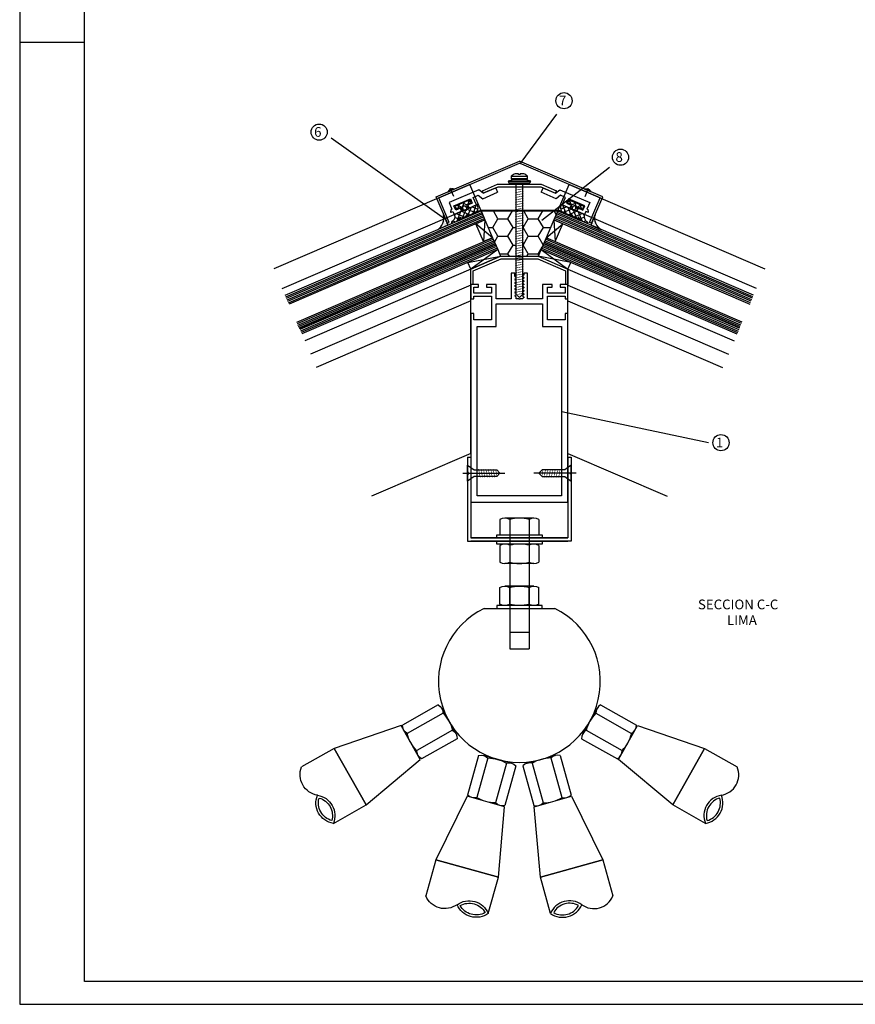
# Model space of a CAD drawing. Extents: x -5833 to -4151, y 13965 to 15153.
# Drawn here: x -5833 to -5317, y 13965 to 14573 of the extents above; entities that cross this region are included whole.
import ezdxf

# ---------------------------------------------------------------- set-up
doc = ezdxf.new("R2010")
doc.units = 0
doc.header["$LTSCALE"] = 25
doc.header["$MEASUREMENT"] = 0
doc.linetypes.add('CONTINUA', pattern=[0])
doc.layers.get('0').update_dxf_attribs({"linetype": 'CONTINUA'})
for name, color, linetype in [('COTAS', 161, 'CONTINUA'), ('DETALLES', 3, 'CONTINUA'), ('MARGENES', 6, 'CONTINUA'), ('PLANTAS', 7, 'CONTINUA'), ('SECCIONES', 7, 'CONTINUA'), ('SOMBREA', 2, 'CONTINUA')]:
    doc.layers.add(name, color=color, linetype=linetype)
doc.styles.add('ROMANS', font='romans')

# ---------------------------------------------------------------- blocks, each defined once
blk = doc.blocks.new('X-CONO40')
at = {"layer": 'DETALLES', "color": 1}
for p, q in [((-12, 69.2), (-12, 43.8)), ((-9, 70), (9, 70)), ((-6, 69.24), (-6, 43.8)), ((6, 69.24), (6, 43.8)), ((12, 69.2), (12, 43.8)), ((-9, 43), (9, 43))]:
    blk.add_line(p, q, dxfattribs=at)
at = {"layer": 'DETALLES', "color": 2}
blk.add_lwpolyline([(-20, 0), (-12, 43), (12, 43), (20, 0)], close=True, dxfattribs=at)
at = {"layer": 'DETALLES', "color": 1}
for centre, radius, start, end in [((-9, 64), 6, 60, 120), ((0, 46), 24, 75.52249, 104.47751), ((9, 64), 6, 60, 120), ((-9, 49), 6, 240, 300), ((0, 67), 24, 255.52249, 284.47751), ((9, 49), 6, 240, 300)]:
    blk.add_arc(centre, radius, start, end, dxfattribs=at)
blk = doc.blocks.new('X-ESP-40')
at = {"layer": 'DETALLES'}
blk.add_lwpolyline([(-20, -93.17), (-20, -70), (20, -70), (20, -93.17)], dxfattribs=at)
for centre, radius, start, end in [((-10, -101.11), 12.77, 38.46104, 141.53896), ((-10, -101.11), 11.27, 44.81013, 135.18987), ((-10, -85.22), 12.77, 218.46104, 321.53896), ((-10, -85.22), 11.27, 224.81013, 315.18987), ((10, -85.22), 12.77, 218.46104, 321.53896)]:
    blk.add_arc(centre, radius, start, end, dxfattribs=at)
blk.add_blockref('X-CONO40', (0, -70), dxfattribs=at)
blk = doc.blocks.new('A-1')
at = {"layer": 'MARGENES'}
for p, q in [((-834, 587), (-834, -7)), ((-834, 290), (-814, 290)), ((-834, -7), (7, -7))]:
    blk.add_line(p, q, dxfattribs=at)
blk.add_lwpolyline([(-814, 580), (0, 580), (0, 0), (-814, 0)], close=True, dxfattribs=at)
blk = doc.blocks.new('*X16')
at = {"color": 0}
for p, q in [((480.3125, 486.875), (480.3125, 486.875)), ((480.9375, 486.875), (480.9375, 486.875)), ((481.25, 487.5), (481.25, 487.5)), ((481.5625, 486.875), (481.5625, 486.875)), ((481.875, 487.5), (481.875, 487.5)), ((482.1875, 488.125), (482.1875, 488.125)), ((482.1875, 486.875), (482.1875, 486.875)), ((482.5, 488.75), (482.5, 488.75)), ((482.5, 487.5), (482.5, 487.5)), ((482.8125, 489.375), (482.8125, 489.375)), ((482.8125, 488.125), (482.8125, 488.125)), ((482.8125, 486.875), (482.8125, 486.875)), ((483.125, 488.75), (483.125, 488.75)), ((483.125, 487.5), (483.125, 487.5)), ((483.4375, 489.375), (483.4375, 489.375)), ((483.4375, 488.125), (483.4375, 488.125)), ((483.4375, 486.875), (483.4375, 486.875)), ((483.75, 491.25), (483.75, 491.25)), ((483.75, 490), (483.75, 490)), ((483.75, 488.75), (483.75, 488.75)), ((483.75, 487.5), (483.75, 487.5)), ((477.1875, 485.625), (477.1875, 485.625)), ((477.8125, 485.625), (477.8125, 485.625)), ((478.4375, 485.625), (478.4375, 485.625)), ((479.0625, 485.625), (479.0625, 485.625)), ((479.375, 486.25), (479.375, 486.25)), ((479.6875, 485.625), (479.6875, 485.625)), ((480, 486.25), (480, 486.25)), ((480.3125, 485.625), (480.3125, 485.625)), ((480.625, 486.25), (480.625, 486.25)), ((480.9375, 485.625), (480.9375, 485.625)), ((481.25, 486.25), (481.25, 486.25)), ((481.5625, 485.625), (481.5625, 485.625)), ((481.875, 486.25), (481.875, 486.25)), ((482.1875, 485.625), (482.1875, 485.625)), ((482.5, 486.25), (482.5, 486.25)), ((482.8125, 485.625), (482.8125, 485.625)), ((483.125, 486.25), (483.125, 486.25)), ((483.4375, 485.625), (483.4375, 485.625)), ((483.75, 486.25), (483.75, 486.25))]:
    blk.add_line(p, q, dxfattribs=at)
blk = doc.blocks.new('X-SELLAR')
at = {"layer": 'DETALLES', "color": 2}
blk.add_lwpolyline([(-7, 0, 0.31428571), (0, 7), (0, 0)], format="xyb", close=True, dxfattribs=at)
at = {"layer": 'SOMBREA', "color": 3}
blk.add_blockref('*X16', (-484.0625, -485.625), dxfattribs=at)
blk = doc.blocks.new('X-AV1220')
at = {"layer": 'DETALLES', "color": 1}
blk.add_line((0, 3), (0, -23), dxfattribs=at)
at = {"layer": 'DETALLES', "color": 4}
blk.add_lwpolyline([(-2, -18), (-2, -4), (-5, 0), (-0.5, 0), (-0.5, -0.5), (0.5, -0.5), (0.5, 0), (5, 0), (2, -4), (2, -18), (0, -20)], close=True, dxfattribs=at)
at = {"layer": 'DETALLES', "color": 3}
for points in [[(-2.75, -7.76, 0.2, 0.4, 0), (-0.04, -7.29, 0.4, 0.2, 0), (2.67, -6.81, 0.2, 0.2, 0)], [(-2.75, -9.26, 0.2, 0.4, 0), (-0.04, -8.79, 0.4, 0.2, 0), (2.67, -8.31, 0.2, 0.2, 0)], [(-2.75, -10.76, 0.2, 0.4, 0), (-0.04, -10.29, 0.4, 0.2, 0), (2.67, -9.81, 0.2, 0.2, 0)], [(-2.75, -12.26, 0.2, 0.4, 0), (-0.04, -11.79, 0.4, 0.2, 0), (2.67, -11.31, 0.2, 0.2, 0)], [(-2.75, -13.76, 0.2, 0.4, 0), (-0.04, -13.29, 0.4, 0.2, 0), (2.67, -12.81, 0.2, 0.2, 0)], [(-2.75, -15.26, 0.2, 0.4, 0), (-0.04, -14.79, 0.4, 0.2, 0), (2.67, -14.31, 0.2, 0.2, 0)], [(-2.75, -16.76, 0.2, 0.4, 0), (-0.04, -16.29, 0.4, 0.2, 0), (2.67, -15.81, 0.2, 0.2, 0)], [(0, -17.78, 0.4, 0.2, 0), (-1.48, -18.04, 0.2, 0.2, 0)], [(0, -17.78, 0.4, 0.2, 0), (2.22, -17.39, 0.4, 0.2, 0)]]:
    blk.add_lwpolyline(points, format="xyseb", dxfattribs=at)
blk = doc.blocks.new('X-ESTANC')
at = {"layer": 'DETALLES', "color": 2}
blk.add_line((-6.5, 0.99), (6.5, 0.99), dxfattribs=at)
at = {"layer": 'DETALLES', "color": 1}
blk.add_lwpolyline([(-6.5, 0.99, -0.688429), (-6.25, 0), (6.25, 0, -0.688429), (6.5, 0.99), (7, 1.99), (3, 2.99), (-3, 2.99), (-7, 1.99)], format="xyb", close=True, dxfattribs=at)
at = {"layer": 'DETALLES', "color": 2}
blk.add_lwpolyline([(-7, 1.99), (7, 1.99)], dxfattribs=at)
blk = doc.blocks.new('X-RC12')
at = {"layer": 'DETALLES', "color": 4}
blk.add_line((-5, 2), (5, 2), dxfattribs=at)
at = {"layer": 'DETALLES', "color": 1}
blk.add_line((-5, 0.5), (5, 0.5), dxfattribs=at)
at = {"layer": 'DETALLES', "color": 4}
blk.add_lwpolyline([(4.5, 0, 0.414214), (5, 0.5), (5, 2, 0.097168), (2.65, 3.5), (0.5, 3.5), (0.5, 3), (0, 3), (-0.5, 3), (-0.5, 3.5), (-2.65, 3.5, 0.097168), (-5, 2), (-5, 0.5, 0.414214), (-4.5, 0)], format="xyb", close=True, dxfattribs=at)
blk = doc.blocks.new('X-RC1270')
at = {"layer": 'DETALLES', "color": 4}
blk.add_lwpolyline([(2, 0), (2, -68), (0, -70), (-2, -68), (-2, 0)], dxfattribs=at)
at = {"layer": 'DETALLES', "color": 3}
for points in [[(-2.75, -3.67, 0.2, 0.4, 0), (-0.04, -3.2, 0.4, 0.2, 0), (2.67, -2.72, 0.2, 0.2, 0)], [(-2.75, -5.17, 0.2, 0.4, 0), (-0.04, -4.7, 0.4, 0.2, 0), (2.67, -4.22, 0.2, 0.2, 0)], [(-2.75, -6.67, 0.2, 0.4, 0), (-0.04, -6.2, 0.4, 0.2, 0), (2.67, -5.72, 0.2, 0.2, 0)], [(-2.75, -8.17, 0.2, 0.4, 0), (-0.04, -7.7, 0.4, 0.2, 0), (2.67, -7.22, 0.2, 0.2, 0)], [(-2.75, -9.67, 0.2, 0.4, 0), (-0.04, -9.2, 0.4, 0.2, 0), (2.67, -8.72, 0.2, 0.2, 0)], [(-2.75, -11.17, 0.2, 0.4, 0), (-0.04, -10.7, 0.4, 0.2, 0), (2.67, -10.22, 0.2, 0.2, 0)], [(-2.75, -12.67, 0.2, 0.4, 0), (-0.04, -12.2, 0.4, 0.2, 0), (2.67, -11.72, 0.2, 0.2, 0)], [(-2.75, -14.17, 0.2, 0.4, 0), (-0.04, -13.7, 0.4, 0.2, 0), (2.67, -13.22, 0.2, 0.2, 0)], [(-2.75, -15.67, 0.2, 0.4, 0), (-0.04, -15.2, 0.4, 0.2, 0), (2.67, -14.72, 0.2, 0.2, 0)], [(-2.75, -17.17, 0.2, 0.4, 0), (-0.04, -16.7, 0.4, 0.2, 0), (2.67, -16.22, 0.2, 0.2, 0)], [(-2.75, -18.67, 0.2, 0.4, 0), (-0.04, -18.2, 0.4, 0.2, 0), (2.67, -17.72, 0.2, 0.2, 0)], [(-2.75, -20.17, 0.2, 0.4, 0), (-0.04, -19.7, 0.4, 0.2, 0), (2.67, -19.22, 0.2, 0.2, 0)], [(-2.75, -21.67, 0.2, 0.4, 0), (-0.04, -21.2, 0.4, 0.2, 0), (2.67, -20.72, 0.2, 0.2, 0)], [(-2.75, -23.17, 0.2, 0.4, 0), (-0.04, -22.7, 0.4, 0.2, 0), (2.67, -22.22, 0.2, 0.2, 0)], [(-2.75, -24.67, 0.2, 0.4, 0), (-0.04, -24.2, 0.4, 0.2, 0), (2.67, -23.72, 0.2, 0.2, 0)], [(-2.75, -26.28, 0.2, 0.4, 0), (-0.04, -25.8, 0.4, 0.2, 0), (2.67, -25.32, 0.2, 0.2, 0)], [(-2.75, -27.78, 0.2, 0.4, 0), (-0.04, -27.3, 0.4, 0.2, 0), (2.67, -26.82, 0.2, 0.2, 0)], [(-2.75, -29.28, 0.2, 0.4, 0), (-0.04, -28.8, 0.4, 0.2, 0), (2.67, -28.32, 0.2, 0.2, 0)], [(-2.75, -30.78, 0.2, 0.4, 0), (-0.04, -30.3, 0.4, 0.2, 0), (2.67, -29.82, 0.2, 0.2, 0)], [(-2.75, -32.28, 0.2, 0.4, 0), (-0.04, -31.8, 0.4, 0.2, 0), (2.67, -31.32, 0.2, 0.2, 0)], [(-2.75, -33.78, 0.2, 0.4, 0), (-0.04, -33.3, 0.4, 0.2, 0), (2.67, -32.82, 0.2, 0.2, 0)], [(-2.75, -35.28, 0.2, 0.4, 0), (-0.04, -34.8, 0.4, 0.2, 0), (2.67, -34.32, 0.2, 0.2, 0)], [(-2.75, -36.78, 0.2, 0.4, 0), (-0.04, -36.3, 0.4, 0.2, 0), (2.67, -35.82, 0.2, 0.2, 0)], [(-2.75, -38.28, 0.2, 0.4, 0), (-0.04, -37.8, 0.4, 0.2, 0), (2.67, -37.32, 0.2, 0.2, 0)], [(-2.75, -39.78, 0.2, 0.4, 0), (-0.04, -39.3, 0.4, 0.2, 0), (2.67, -38.82, 0.2, 0.2, 0)], [(-2.75, -41.28, 0.2, 0.4, 0), (-0.04, -40.8, 0.4, 0.2, 0), (2.67, -40.32, 0.2, 0.2, 0)], [(-2.75, -42.78, 0.2, 0.4, 0), (-0.04, -42.3, 0.4, 0.2, 0), (2.67, -41.82, 0.2, 0.2, 0)], [(-2.75, -44.28, 0.2, 0.4, 0), (-0.04, -43.8, 0.4, 0.2, 0), (2.67, -43.32, 0.2, 0.2, 0)], [(-2.75, -45.78, 0.2, 0.4, 0), (-0.04, -45.3, 0.4, 0.2, 0), (2.67, -44.82, 0.2, 0.2, 0)], [(-2.75, -47.28, 0.2, 0.4, 0), (-0.04, -46.8, 0.4, 0.2, 0), (2.67, -46.32, 0.2, 0.2, 0)], [(-2.75, -48.78, 0.2, 0.4, 0), (-0.04, -48.3, 0.4, 0.2, 0), (2.67, -47.82, 0.2, 0.2, 0)], [(-2.75, -50.26, 0.2, 0.4, 0), (-0.04, -49.79, 0.4, 0.2, 0), (2.67, -49.31, 0.2, 0.2, 0)], [(-2.75, -51.76, 0.2, 0.4, 0), (-0.04, -51.29, 0.4, 0.2, 0), (2.67, -50.81, 0.2, 0.2, 0)], [(-2.75, -53.26, 0.2, 0.4, 0), (-0.04, -52.79, 0.4, 0.2, 0), (2.67, -52.31, 0.2, 0.2, 0)], [(-2.75, -54.76, 0.2, 0.4, 0), (-0.04, -54.29, 0.4, 0.2, 0), (2.67, -53.81, 0.2, 0.2, 0)], [(-2.75, -56.26, 0.2, 0.4, 0), (-0.04, -55.79, 0.4, 0.2, 0), (2.67, -55.31, 0.2, 0.2, 0)], [(-2.75, -57.76, 0.2, 0.4, 0), (-0.04, -57.29, 0.4, 0.2, 0), (2.67, -56.81, 0.2, 0.2, 0)], [(-2.75, -59.26, 0.2, 0.4, 0), (-0.04, -58.79, 0.4, 0.2, 0), (2.67, -58.31, 0.2, 0.2, 0)], [(-2.75, -60.76, 0.2, 0.4, 0), (-0.04, -60.29, 0.4, 0.2, 0), (2.67, -59.81, 0.2, 0.2, 0)], [(-2.75, -62.26, 0.2, 0.4, 0), (-0.04, -61.79, 0.4, 0.2, 0), (2.67, -61.31, 0.2, 0.2, 0)], [(-2.75, -63.76, 0.2, 0.4, 0), (-0.04, -63.29, 0.4, 0.2, 0), (2.67, -62.81, 0.2, 0.2, 0)], [(-2.75, -65.26, 0.2, 0.4, 0), (-0.04, -64.79, 0.4, 0.2, 0), (2.67, -64.31, 0.2, 0.2, 0)], [(-2.75, -66.76, 0.2, 0.4, 0), (-0.04, -66.29, 0.4, 0.2, 0), (2.67, -65.81, 0.2, 0.2, 0)], [(0, -67.78, 0.4, 0.2, 0), (-1.48, -68.04, 0.2, 0.2, 0)], [(0, -67.78, 0.4, 0.2, 0), (2.22, -67.39, 0.4, 0.2, 0)]]:
    blk.add_lwpolyline(points, format="xyseb", dxfattribs=at)
at = {"layer": 'DETALLES'}
for name, p in [('X-RC12', (0, 2.99)), ('X-ESTANC', (0, 0))]:
    blk.add_blockref(name, p, dxfattribs=at)
blk = doc.blocks.new('*X7')
at = {"color": 0}
for p, q in [((201.3, 428.03), (200.47, 428.86)), ((201.65, 427.93), (202.83, 429.1)), ((203.58, 426.32), (205.69, 428.43)), ((208.26, 424.6), (203.84, 429.02)), ((205.4, 424.6), (209.56, 428.77)), ((205.96, 428.7), (206.36, 429.1)), ((211.32, 425.08), (207.3, 429.1)), ((208.93, 424.6), (213.34, 429)), ((215.33, 424.6), (210.87, 429.06)), ((212.42, 424.56), (215.84, 427.97)), ((218.87, 424.6), (215.01, 428.45)), ((215.98, 428.11), (216.77, 428.9)), ((216, 424.6), (218.81, 427.4)), ((204.72, 424.6), (203.95, 425.38)), ((209.22, 420.1), (207.22, 422.1)), ((207.97, 420.1), (210.6, 422.74)), ((212.76, 420.1), (209.53, 423.33)), ((211.5, 420.1), (213.53, 422.13)), ((213.53, 422.86), (212.53, 423.86)), ((216.3, 420.1), (214.3, 422.1)), ((215.04, 420.1), (216.53, 421.6))]:
    blk.add_line(p, q, dxfattribs=at)
blk = doc.blocks.new('EP-15SVD')
at = {"layer": 'DETALLES', "color": 2}
blk.add_lwpolyline([(-15.5, 0), (-9.5, 0), (-9.5, -2.5), (-12.5, -2.5), (-12.5, -4.5), (-2.5, -4.5), (-2.5, -2.5), (-5.5, -2.5), (-5.5, 0), (0, 0, -0.386758), (3.18, 3.5, 0.909572), (3.18, 4.5), (1.18, 4.5, 0.17544), (-2.85, 3.04, -1.138055), (-3.01, 3.29, 0.024506), (-2.13, 3.76, 0.766125), (-2.33, 4.5), (-3.51, 4.5, 0.17544), (-7.54, 3.04, -1.138055), (-7.7, 3.29, 0.024506), (-6.82, 3.76, 0.766125), (-7.02, 4.5), (-8.2, 4.5, 0.17544), (-12.23, 3.04, -1.138055), (-12.39, 3.29, 0.024071), (-11.52, 3.75, 0.788628), (-11.75, 4.49, 0.39602), (-15.5, 0.5), (-15.5, 0)], format="xyb", dxfattribs=at)
blk.add_lwpolyline([(-8.5, -1.5), (-8.5, -0.5, -1), (-6.5, -0.5), (-6.5, -1.5, -1)], format="xyb", close=True, dxfattribs=at)
at = {"layer": 'SOMBREA', "color": 1, "xscale": -1}
blk.add_blockref('*X7', (204.03, -424.6), dxfattribs=at)
blk = doc.blocks.new('IB-63ANGULO')
at = {"layer": 'DETALLES'}
blk.add_lwpolyline([(13.92, 9.26), (13.62, 9.56), (5.65, 9.56), (3.92, 12.56), (-16.08, 12.56), (-16.08, 8.06), (-16.71, 8.06), (-17.54, 6.88, 0.606815), (-17.38, 6.56), (-16.08, 6.56), (-16.08, 4.56), (-11.08, 4.56), (-11.08, 6.56), (-14.08, 6.56), (-14.08, 9.56), (-3.08, 9.56), (-3.08, 6.56), (-6.08, 6.56), (-6.08, 4.56), (-1.08, 4.56), (-1.08, 9.56), (2.19, 9.56), (3.92, 6.56), (13.92, 6.56)], format="xyb", dxfattribs=at)
at = {"layer": 'SECCIONES'}
blk.add_line((13.92, 9.26), (13.92, 6.56), dxfattribs=at)
at = {"layer": 'SECCIONES', "rotation": 180}
blk.add_blockref('EP-15SVD', (-16.08, 4.56), dxfattribs=at)
blk = doc.blocks.new('X-M10-TU')
at = {"layer": 'DETALLES', "color": 2}
for p, q in [((-10, 2.21), (-10, 10.79)), ((-7.44, 11.5), (7.44, 11.5)), ((-7.44, 11.5), (7.44, 11.5)), ((-5, 2.14), (-5, 10.86)), ((5, 2.14), (5, 10.86)), ((10, 2.21), (10, 10.79)), ((-7.44, 1.5), (7.44, 1.5))]:
    blk.add_line(p, q, dxfattribs=at)
at = {"layer": 'DETALLES', "color": 1}
blk.add_lwpolyline([(-11.67, 1.5), (11.67, 1.5), (11.67, 0), (-11.67, 0)], close=True, dxfattribs=at)
at = {"layer": 'DETALLES', "color": 2}
for centre, radius, start, end in [((-7.44, 6.5), 5, 60.8072, 120.8138), ((0, -8.5), 20, 75.5225, 104.4775), ((0, -8.5), 20, 75.5225, 104.4775), ((7.44, 6.5), 5, 59.1862, 119.1928), ((-7.44, 6.5), 5, 239.1862, 299.1928), ((0, 21.5), 20, 255.5225, 284.4775), ((7.44, 6.5), 5, 240.8072, 300.8138), ((7.44, 6.5), 5, 240.8072, 300.8138)]:
    blk.add_arc(centre, radius, start, end, dxfattribs=at)
blk = doc.blocks.new('X-M10-T')
at = {"layer": 'DETALLES', "color": 2}
for p, q in [((-10, 9.42), (-10, 1.5)), ((7.44, 10.13), (-7.44, 10.13)), ((-5, 9.5), (-5, 1.5)), ((5, 9.5), (5, 1.5)), ((10, 9.42), (10, 1.5)), ((-10, 1.5), (10, 1.5))]:
    blk.add_line(p, q, dxfattribs=at)
at = {"layer": 'DETALLES', "color": 1}
blk.add_lwpolyline([(-11.67, 1.5), (11.67, 1.5), (11.67, 0), (-11.67, 0)], close=True, dxfattribs=at)
at = {"layer": 'DETALLES', "color": 2}
for centre, radius, start, end in [((-7.44, 5.13), 5, 60.8072, 120.8138), ((0, -9.87), 20, 75.5225, 104.4775), ((7.44, 5.13), 5, 59.1862, 119.1928)]:
    blk.add_arc(centre, radius, start, end, dxfattribs=at)
blk = doc.blocks.new('X-INT-12')
at = {"layer": 'DETALLES', "color": 1}
for p, q in [((0, 12), (-6, 0)), ((0, 0), (-6, 12))]:
    blk.add_line(p, q, dxfattribs=at)
at = {"layer": 'DETALLES', "color": 2}
blk.add_lwpolyline([(-6, 12), (0, 12), (0, 0), (-6, 0)], close=True, dxfattribs=at)
blk = doc.blocks.new('IB-141')
at = {"layer": 'DETALLES'}
blk.add_lwpolyline([(28.2, 112.5), (17.3, 112.5), (17.3, 127.2), (28.2, 127.2), (28.2, 125.5), (30, 125.5), (30, 134.5), (25.25, 134.5), (25.25, 132.7), (28.2, 132.7), (28.2, 129), (17.3, 129), (17.3, 132.7), (20.25, 132.7), (20.25, 134.5), (14.3, 134.5), (14.3, 125.5), (5, 125.5), (5, 141.5), (2.75, 141.5), (2.75, 140.5, -0.250765), (2.54, 140.11), (2.21, 139.89, 0.535184), (2.21, 139.11), (2.54, 138.89, -0.535184), (2.54, 138.11), (2.21, 137.89, 0.535184), (2.21, 137.11), (2.54, 136.89, -0.535184), (2.54, 136.11), (2.21, 135.89, 0.535184), (2.21, 135.11), (2.54, 134.89, -0.535184), (2.54, 134.11), (2.21, 133.89, 0.535184), (2.21, 133.11), (2.54, 132.89, -0.535184), (2.54, 132.11), (2.21, 131.89, 0.535184), (2.21, 131.11), (2.54, 130.89, -0.535184), (2.54, 130.11), (2.21, 129.89, 0.535184), (2.21, 129.11), (2.54, 128.89, -0.535184), (2.54, 128.11), (2.21, 127.89, 0.535184), (2.21, 127.11), (2.54, 126.89, -0.535184), (2.54, 126.11), (2.21, 125.89, 0.250765), (2, 125.5), (0.3, 125.5), (0, 125.2), (-0.3, 125.5), (-2, 125.5), (-2, 126.5, 0.250765), (-2.21, 126.89), (-2.54, 127.11, -0.535184), (-2.54, 127.89), (-2.21, 128.11, 0.535184), (-2.21, 128.89), (-2.54, 129.11, -0.535184), (-2.54, 129.89), (-2.21, 130.11, 0.535184), (-2.21, 130.89), (-2.54, 131.11, -0.535184), (-2.54, 131.89), (-2.21, 132.11, 0.535184), (-2.21, 132.89), (-2.54, 133.11, -0.535184), (-2.54, 133.89), (-2.21, 134.11, 0.535184), (-2.21, 134.89), (-2.54, 135.11, -0.535184), (-2.54, 135.89), (-2.21, 136.11, 0.535184), (-2.21, 136.89), (-2.54, 137.11, -0.535184), (-2.54, 137.89), (-2.21, 138.11, 0.535184), (-2.21, 138.89), (-2.54, 139.11, -0.250765), (-2.75, 139.5), (-2.75, 141.5), (-5, 141.5), (-5, 125.5), (-14.3, 125.5), (-14.3, 134.5), (-20.25, 134.5), (-20.25, 132.7), (-17.3, 132.7), (-17.3, 129), (-28.2, 129), (-28.2, 132.7), (-25.25, 132.7), (-25.25, 134.5), (-30, 134.5), (-30, 125.5), (-28.2, 125.5), (-28.2, 127.2), (-17.3, 127.2), (-17.3, 112.5), (-28.2, 112.5), (-28.2, 116.5), (-30, 116.5), (-30, 0), (30, 0), (30, 116.5), (28.2, 116.5)], format="xyb", close=True, dxfattribs=at)
blk.add_lwpolyline([(26, 108.5), (26, 4), (-26, 4), (-26, 108.5), (-14.3, 108.5), (-14.3, 122.5), (14.3, 122.5), (14.3, 108.5)], close=True, dxfattribs=at)
blk = doc.blocks.new('X-REMACH')
at = {"layer": 'DETALLES'}
blk.add_line((-2.03, 0), (2.03, 0), dxfattribs=at)
at = {"layer": 'DETALLES', "color": 1}
blk.add_line((0, -4), (0, 1.53), dxfattribs=at)
at = {"layer": 'DETALLES'}
for radius, start, end in [(2.68, 40.86303, 139.13697), (2.18, 53.53802, 126.46198)]:
    blk.add_arc((0, -1.75), radius, start, end, dxfattribs=at)

msp = doc.modelspace()

# ---------------------------------------------------------------- hatches: boundary and pattern name
at = {"layer": 'PLANTAS'}
h = msp.add_hatch(dxfattribs=at)
h.set_pattern_fill('HONEY', color=256, scale=50, style=0)
h.set_pattern_definition([(0, (-897.539, -537.6416), (9.375, 5.4126587), [6.25, -12.5]), (120, (-897.539, -537.6416), (-9.375, 5.4126588), [6.25, -12.5]), (60, (-897.539, -537.6416), (2e-08, 10.8253175), [-12.5, 6.25])])
h.paths.add_polyline_path([(-5526.84, 14454.82), (-5548.53, 14454.82), (-5546.16, 14449.3), (-5541.41, 14438.28), (-5538.25, 14430.93), (-5536.47, 14426.8), (-5526.84, 14426.8)])
h.paths.add_polyline_path([(-5522.84, 14426.8), (-5513.21, 14426.8), (-5511.43, 14430.93), (-5508.27, 14438.28), (-5503.52, 14449.3), (-5501.15, 14454.82), (-5522.84, 14454.82)])

# ---------------------------------------------------------------- linework, layer by layer
at = {"color": 7, "linetype": 'CONTINUA'}
for p, q in [((-5494.84, 14305.12), (-5494.84, 14418.89)), ((-5556.84, 14302.85), (-5554.84, 14302.85)), ((-5494.84, 14302.85), (-5492.84, 14302.85))]:
    msp.add_line(p, q, dxfattribs=at)
msp.add_line((-5407.99, 14311.71), (-5498.58, 14330.73))
for points in [[(-5556.84, 14302.85), (-5556.84, 14250.97), (-5494.84, 14250.97)], [(-5554.84, 14302.85), (-5554.84, 14252.97), (-5494.84, 14252.97)], [(-5494.84, 14302.85), (-5494.84, 14252.97), (-5554.84, 14252.97)], [(-5492.84, 14302.85), (-5492.84, 14250.97), (-5554.84, 14250.97)]]:
    msp.add_lwpolyline(points, dxfattribs=at)
at = {"layer": 'DETALLES', "color": 2}
for p, q in [((-5671.29, 14406.88), (-5550.32, 14458.96)), ((-5378.39, 14406.88), (-5499.37, 14458.96))]:
    msp.add_line(p, q, dxfattribs=at)
at = {"layer": 'DETALLES', "color": 4}
for p, q in [((-5669.51, 14402.74), (-5548.53, 14454.82)), ((-5669.11, 14401.82), (-5548.14, 14453.9)), ((-5668.72, 14400.9), (-5547.74, 14452.98)), ((-5668.32, 14399.98), (-5547.34, 14452.06)), ((-5667.93, 14399.06), (-5546.95, 14451.14)), ((-5548.53, 14454.82), (-5546.16, 14449.3)), ((-5501.15, 14454.82), (-5503.52, 14449.3)), ((-5381.76, 14399.06), (-5502.73, 14451.14)), ((-5381.36, 14399.98), (-5502.34, 14452.06)), ((-5380.96, 14400.9), (-5501.94, 14452.98)), ((-5380.57, 14401.82), (-5501.55, 14453.9)), ((-5380.17, 14402.74), (-5501.15, 14454.82)), ((-5380.17, 14402.74), (-5501.15, 14454.82)), ((-5667.53, 14398.15), (-5546.55, 14450.22)), ((-5546.16, 14449.3), (-5667.14, 14397.23)), ((-5503.52, 14449.3), (-5382.55, 14397.23)), ((-5503.52, 14449.3), (-5382.55, 14397.23)), ((-5382.15, 14398.15), (-5503.13, 14450.22)), ((-5662.39, 14386.2), (-5541.41, 14438.28)), ((-5541.41, 14438.28), (-5538.25, 14430.93)), ((-5508.27, 14438.28), (-5511.43, 14430.93)), ((-5387.29, 14386.2), (-5508.27, 14438.28)), ((-5387.29, 14386.2), (-5508.27, 14438.28)), ((-5662, 14385.29), (-5541.02, 14437.36)), ((-5661.6, 14384.37), (-5540.62, 14436.45)), ((-5661.2, 14383.45), (-5540.23, 14435.53)), ((-5660.89, 14382.71), (-5539.91, 14434.79)), ((-5660.73, 14382.35), (-5539.75, 14434.43)), ((-5539.44, 14433.69), (-5660.41, 14381.61)), ((-5539.04, 14432.77), (-5660.02, 14380.69)), ((-5510.64, 14432.77), (-5389.66, 14380.69)), ((-5510.25, 14433.69), (-5389.27, 14381.61)), ((-5388.95, 14382.35), (-5509.93, 14434.43)), ((-5388.95, 14382.35), (-5509.93, 14434.43)), ((-5388.79, 14382.71), (-5509.77, 14434.79)), ((-5388.79, 14382.71), (-5509.77, 14434.79)), ((-5388.48, 14383.45), (-5509.45, 14435.53)), ((-5388.08, 14384.37), (-5509.06, 14436.45)), ((-5387.69, 14385.29), (-5508.66, 14437.36)), ((-5538.65, 14431.85), (-5659.62, 14379.77)), ((-5538.25, 14430.93), (-5659.23, 14378.86)), ((-5511.43, 14430.93), (-5390.45, 14378.86)), ((-5511.43, 14430.93), (-5390.45, 14378.86)), ((-5511.04, 14431.85), (-5390.06, 14379.77))]:
    msp.add_line(p, q, dxfattribs=at)
at = {"layer": 'DETALLES'}
for points in [[(-5669.51, 14402.74), (-5548.53, 14454.82), (-5555.53, 14471.07), (-5676.51, 14419)], [(-5380.17, 14402.74), (-5501.15, 14454.82), (-5494.15, 14471.07), (-5373.18, 14419)]]:
    msp.add_lwpolyline(points, dxfattribs=at)
at = {"layer": 'PLANTAS'}
for p, q in [((-5501.95, 14514.51), (-5524.59, 14483.97)), ((-5571.01, 14450.04), (-5641.2, 14499.81)), ((-5469.11, 14481.71), (-5511, 14448.91)), ((-5547.12, 14465.83), (-5547.73, 14467.25)), ((-5502.56, 14465.83), (-5501.96, 14467.25)), ((-5562.83, 14449.2), (-5548.73, 14455.28)), ((-5562.73, 14448.97), (-5548.63, 14455.05)), ((-5562.64, 14448.74), (-5548.53, 14454.82)), ((-5548.53, 14455.32), (-5501.15, 14455.32)), ((-5548.53, 14455.07), (-5501.15, 14455.07)), ((-5548.53, 14454.82), (-5501.15, 14454.82)), ((-5487.05, 14448.74), (-5501.15, 14454.82)), ((-5501.15, 14454.82), (-5487.73, 14449.04)), ((-5486.95, 14448.97), (-5501.05, 14455.05)), ((-5486.85, 14449.2), (-5500.95, 14455.28)), ((-5569.28, 14447.18), (-5568.17, 14447.66)), ((-5480.41, 14447.18), (-5481.51, 14447.66)), ((-5480.41, 14447.18), (-5481.51, 14447.66)), ((-5554.84, 14418.89), (-5657.45, 14374.72)), ((-5554.84, 14305.12), (-5554.84, 14418.89)), ((-5530.84, 14254.77), (-5530.84, 14194.77)), ((-5518.84, 14254.77), (-5518.84, 14194.77)), ((-5546.64, 14209.37), (-5503.05, 14209.37)), ((-5530.84, 14209.37), (-5530.84, 14184.37)), ((-5518.84, 14209.37), (-5518.84, 14184.37)), ((-5530.84, 14194.77), (-5518.84, 14194.77)), ((-5530.84, 14184.37), (-5518.84, 14184.37))]:
    msp.add_line(p, q, dxfattribs=at)
for points in [[(-5569.28, 14447.18), (-5576.28, 14463.45), (-5524.84, 14485.59)], [(-5568.17, 14447.66), (-5574.7, 14462.82), (-5524.84, 14484.28)], [(-5480.41, 14447.18), (-5473.4, 14463.45), (-5524.84, 14485.59)], [(-5481.51, 14447.66), (-5474.98, 14462.82), (-5524.84, 14484.28)], [(-5547.73, 14467.25), (-5538.34, 14471.29), (-5511.34, 14471.29), (-5501.96, 14467.25)], [(-5547.13, 14465.87), (-5538.03, 14469.79), (-5511.65, 14469.79), (-5502.55, 14465.87)], [(-5554.84, 14409.49), (-5554.84, 14418.89), (-5536.47, 14426.8), (-5513.21, 14426.8), (-5494.84, 14418.89), (-5494.84, 14409.49)], [(-5553.34, 14409.49), (-5553.34, 14417.91), (-5536.16, 14425.3), (-5513.52, 14425.3), (-5496.34, 14417.91), (-5496.34, 14409.49)], [(-5494.84, 14418.89), (-5392.23, 14374.72)], [(-5554.84, 14409.09), (-5653.89, 14366.46)], [(-5494.84, 14409.09), (-5395.79, 14366.46)], [(-5554.84, 14399.3), (-5650.33, 14358.19)], [(-5494.84, 14399.3), (-5399.35, 14358.19)], [(-5554.84, 14305.12), (-5616.13, 14278.74)], [(-5494.84, 14305.12), (-5433.55, 14278.74)]]:
    msp.add_lwpolyline(points, dxfattribs=at)
at = {"layer": 'PLANTAS', "color": 2}
for points in [[(-5538.25, 14430.93), (-5536.47, 14426.8), (-5554.84, 14418.89), (-5556.62, 14423.03), (-5536.47, 14426.8)], [(-5538.25, 14430.93), (-5554.84, 14418.89)], [(-5511.43, 14430.93), (-5513.21, 14426.8), (-5494.84, 14418.89), (-5493.06, 14423.03), (-5513.21, 14426.8)], [(-5511.43, 14430.93), (-5494.84, 14418.89)]]:
    msp.add_lwpolyline(points, dxfattribs=at)
at = {"layer": 'PLANTAS'}
for centre in [(-5497.29, 14522.87), (-5648.51, 14503.5), (-5462.39, 14488), (-5400.35, 14311.74)]:
    msp.add_circle(centre, 5, dxfattribs=at)
msp.add_arc((-5524.84, 14164.37), 50, 115.84193, 64.15807, dxfattribs=at)

# ---------------------------------------------------------------- block references
at = {"rotation": 23.29094491502798}
msp.add_blockref('X-REMACH', (-5567.02, 14467.43), dxfattribs=at)
at = {"xscale": -1, "rotation": 336.709055084972}
msp.add_blockref('X-REMACH', (-5482.67, 14467.43), dxfattribs=at)
at = {"color": 7, "linetype": 'CONTINUA', "rotation": 89.99999999998555}
msp.add_blockref('X-AV1220', (-5556.84, 14292.88), dxfattribs=at)
at = {"color": 7, "linetype": 'CONTINUA', "xscale": -1, "rotation": 269.9999999999856}
msp.add_blockref('X-AV1220', (-5492.84, 14292.88), dxfattribs=at)
at = {"layer": 'COTAS'}
msp.add_blockref('IB-141', (-5524.84, 14274.99), dxfattribs=at)
at = {"layer": 'DETALLES', "rotation": 23.29094491502768}
msp.add_blockref('X-INT-12', (-5541.41, 14438.28), dxfattribs=at)
at = {"layer": 'DETALLES', "extrusion": (6.07847e-14, 1.62093e-14, -1), "zscale": -1, "rotation": 23.29094491502768}
msp.add_blockref('X-INT-12', (5508.27, 14438.28), dxfattribs=at)
at = {"layer": 'DETALLES', "yscale": 1.2, "zscale": 1.2}
for name, p, xscale, rotation in [('X-M10-T', (-5524.84, 14252.97), 1.2, 359.9999999999856), ('X-M10-TU', (-5524.84, 14250.97), 1.2, 179.9999999999856), ('X-M10-TU', (-5524.84, 14209.37), -1.2, 359.9999999999856)]:
    msp.add_blockref(name, p, dxfattribs=dict(at, xscale=xscale, rotation=rotation))
at = {"layer": 'PLANTAS', "xscale": 2, "yscale": 2, "zscale": 2}
msp.add_blockref('A-1', (-4165.49, 13978.98), dxfattribs=at)
at = {"layer": 'PLANTAS'}
msp.add_blockref('X-RC1270', (-5524.84, 14471.29), dxfattribs=at)
for name, p, rotation in [('IB-63ANGULO', (-5548.53, 14454.82), 23.29094491502768), ('X-SELLAR', (-5568.96, 14446.02), 23.29094491387178), ('X-ESP-40', (-5481.28, 14139.83), 60.6010051408888), ('X-ESP-40', (-5511.39, 14116.21), 15.60100514072397)]:
    msp.add_blockref(name, p, dxfattribs=dict(at, rotation=rotation))
at = {"layer": 'PLANTAS', "xscale": -1}
for name, p, rotation in [('IB-63ANGULO', (-5501.15, 14454.82), 336.7090550849723), ('X-SELLAR', (-5480.72, 14446.02), 336.7090550861282), ('X-ESP-40', (-5568.4, 14139.83), 299.3989948591112), ('X-ESP-40', (-5538.29, 14116.21), 344.3989948592761)]:
    msp.add_blockref(name, p, dxfattribs=dict(at, rotation=rotation))

# ---------------------------------------------------------------- texts
at = {"layer": 'PLANTAS', "style": 'ROMANS'}
for s, p in [('7', (-5500.39, 14519.97)), ('6', (-5651.61, 14500.6)), ('8', (-5465.49, 14485.1)), ('1  ', (-5403.45, 14308.84)), ('SECCION C-C', (-5414.56, 14208.87)), ('LIMA', (-5396.63, 14199.16))]:
    msp.add_text(s, height=6, dxfattribs=at).set_placement(p)

doc.saveas('drawing.dxf')
